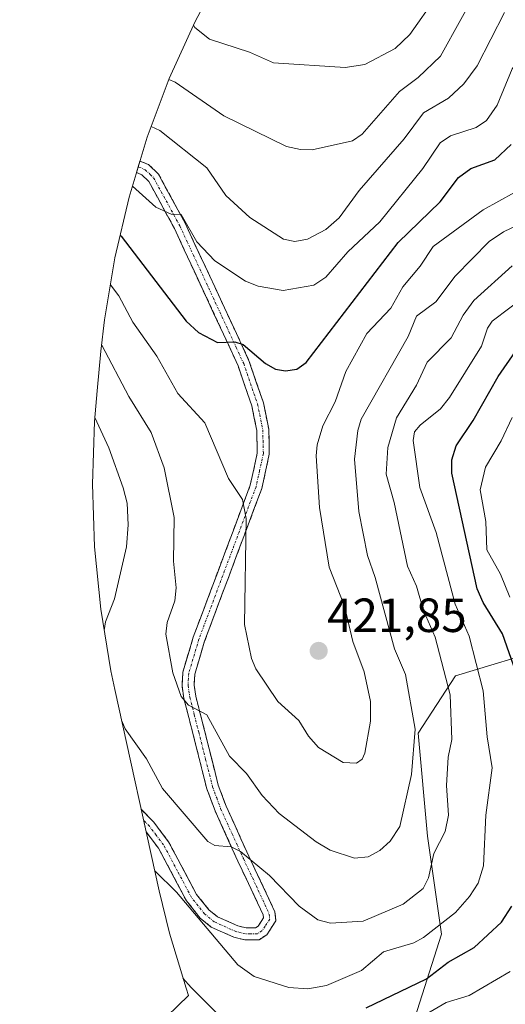
# Model space of a CAD drawing. Units: metres. Extents: x 593217 to 596429, y 4786908 to 4788265.
# Drawn here: x 595356 to 595457, y 4787224 to 4787430 of the extents above; entities that cross this region are included whole.
import ezdxf
from ezdxf.enums import TextEntityAlignment as Align

# ---------------------------------------------------------------- set-up
doc = ezdxf.new("R2010")
doc.units = ezdxf.units.M
doc.header["$MEASUREMENT"] = 0
doc.linetypes.add('TRAZO_Y_PUNTO', pattern=[1, 0.5, -0.25, 0, -0.25])
doc.linetypes.add('TRAZOSX2', pattern=[1.5, 1, -0.5])
for name, color, linetype, lineweight in [('Arbolado forestal CxS', 92, 'Continuous', 0), ('Camino', 19, 'TRAZOSX2', 0), ('Camino Cxs', 19, 'Continuous', 0), ('Camino eje', 19, 'TRAZO_Y_PUNTO', 0), ('Carátula', 7, 'Continuous', 5), ('Curva de nivel maestra', 36, 'Continuous', 30), ('Curva de nivel normal', 36, 'Continuous', 0), ('Punto de cota en terreno', 7, 'Continuous', 0), ('Rótulo de punto de cota en terreno', 19, 'Continuous', 0)]:
    doc.layers.add(name, color=color, linetype=linetype, lineweight=lineweight)
doc.styles.add('Arial', font='txt', dxfattribs={"height": 0.2})

# ---------------------------------------------------------------- blocks, each defined once
blk = doc.blocks.new('*U150')
at = {"layer": 'Arbolado forestal CxS', "color": 92, "linetype": 'Continuous', "lineweight": 0}
blk.add_polyline3d([(595437.88, 4787219.44, 391.58), (595443.94, 4787238.44, 400.96), (595441, 4787258.94, 410.01), (595439.07, 4787280.44, 413.43), (595446.82, 4787292.44, 407.86), (595466.69, 4787298.44, 393.04)], dxfattribs=at)
blk = doc.blocks.new('*U152')
at = {"layer": 'Arbolado forestal CxS', "color": 92, "linetype": 'Continuous', "lineweight": 0}
blk.add_polyline3d([(595466.69, 4787298.44, 393.04), (595446.82, 4787292.44, 407.86), (595439.07, 4787280.44, 413.43), (595441, 4787258.94, 410.01), (595443.94, 4787238.44, 400.96), (595437.88, 4787219.44, 391.58)], dxfattribs=at)
blk = doc.blocks.new('*U154')
at = {"layer": 'Arbolado forestal CxS', "color": 92, "linetype": 'Continuous', "lineweight": 0}
blk.add_polyline3d([(595466.69, 4787298.44, 393.04), (595446.82, 4787292.44, 407.86), (595439.07, 4787280.44, 413.43), (595441, 4787258.94, 410.01), (595443.94, 4787238.44, 400.96), (595437.88, 4787219.44, 391.58)], dxfattribs=at)
blk = doc.blocks.new('5PATER')
at = {"layer": 'Carátula', "linetype": 'Continuous', "lineweight": 5}
h = blk.add_hatch(color=250, dxfattribs=at)
edge = h.paths.add_edge_path()
edge.add_ellipse((0, 0.01), major_axis=(-1.33, -1.34), ratio=0.999422, start_angle=0, end_angle=360)
blk = doc.blocks.new('*U218')
at = {"layer": 'Camino Cxs', "color": 19, "linetype": 'Continuous', "lineweight": 0}
blk.add_polyline3d([(595409.32, 4787241.25, 407.27), (595407.44, 4787238.32, 406.94), (595405.84, 4787237.28, 406.8), (595402.85, 4787237.23, 406.47), (595400.57, 4787237.8, 406.21), (595398.18, 4787238.87, 405.93), (595395.79, 4787239.93, 405.37), (595393.54, 4787241.78, 404.8), (595390.66, 4787245.39, 404.91), (595388.71, 4787249.06, 405.23), (595386.76, 4787252.74, 405.43), (595384.81, 4787256.41, 405.9), (595382.23, 4787259.82, 405.91), (595381.2, 4787264.53, 406.99), (595383.86, 4787261.82, 407.27), (595385.39, 4787259.79, 407.21), (595386.92, 4787257.75, 407.14), (595388.87, 4787254.09, 406.51), (595390.81, 4787250.42, 406.15), (595392.76, 4787246.76, 405.81), (595395.33, 4787243.54, 405.77), (595397.12, 4787242.07, 406.01), (595401.39, 4787240.17, 406.56), (595403.13, 4787239.73, 406.71), (595405.08, 4787239.77, 406.88), (595405.63, 4787240.13, 406.95), (595406.75, 4787241.87, 407.15), (595406.7, 4787242.45, 407.19), (595404.93, 4787246.2, 407.8), (595403.17, 4787249.95, 408.87), (595401.4, 4787253.7, 409.26), (595399.81, 4787257.2, 409.79), (595398.21, 4787260.71, 410.52), (595396.62, 4787264.21, 410.92), (595394.9, 4787268.84, 411.63), (595393.93, 4787272.68, 412.37), (595392.97, 4787276.52, 413.22), (595392, 4787280.36, 413.93), (595391.07, 4787284.03, 414.47), (595390.13, 4787287.69, 414.57), (595389.72, 4787290.36, 414.71), (595389.89, 4787293.23, 415.11), (595390.98, 4787296.87, 415.93), (595392.07, 4787300.51, 416.24), (595393.77, 4787305.05, 416.65), (595395.47, 4787309.59, 417.45), (595397.17, 4787314.13, 417.9), (595398.88, 4787318.67, 418.13), (595400.58, 4787323.21, 418.8), (595402.28, 4787327.75, 419.73), (595403.98, 4787332.29, 420.58), (595404.72, 4787335.65, 420.98), (595405.45, 4787339, 421.32), (595405.34, 4787343.72, 421.71), (595404.82, 4787346.3, 422), (595404.3, 4787348.87, 422.33), (595402.87, 4787353.05, 423.16), (595401.43, 4787357.22, 423.84), (595399.91, 4787360.54, 424.41), (595398.38, 4787363.86, 425.28), (595396.33, 4787368.27, 425.97), (595394.28, 4787372.68, 426.7), (595392.24, 4787377.09, 427.79), (595390.19, 4787381.5, 428.35), (595388.14, 4787385.91, 429.45), (595386.35, 4787389.2, 429.79), (595384.57, 4787392.48, 430.18), (595382.78, 4787395.77, 430.94), (595381.34, 4787397.17, 431.18), (595380.21, 4787397.64, 431), (595380.93, 4787400.04, 431.57), (595382.73, 4787399.29, 431.6), (595384.79, 4787397.31, 431.22), (595386.65, 4787393.88, 430.56), (595388.52, 4787390.46, 430.69), (595390.38, 4787387.03, 430.18), (595392.43, 4787382.61, 429.11), (595394.49, 4787378.18, 428.84), (595396.54, 4787373.76, 427.04), (595398.6, 4787369.33, 426.74), (595400.65, 4787364.91, 425.6), (595402.21, 4787361.53, 424.74), (595403.76, 4787358.15, 424.3), (595405.24, 4787353.84, 423.29), (595406.72, 4787349.53, 422.57), (595407.28, 4787346.77, 422.29), (595407.84, 4787344, 422.11), (595407.9, 4787341.38, 421.94), (595407.96, 4787338.76, 421.8), (595407.17, 4787335.17, 421.46), (595406.38, 4787331.58, 421.2), (595404.67, 4787327.03, 420.59), (595402.97, 4787322.47, 419.74), (595401.26, 4787317.92, 418.66), (595399.56, 4787313.37, 418.28), (595397.85, 4787308.82, 418.04), (595396.15, 4787304.26, 417.31), (595394.44, 4787299.71, 416.63), (595393.41, 4787296.25, 416.23), (595392.37, 4787292.79, 415.74), (595392.23, 4787290.47, 415.49), (595392.58, 4787288.19, 415.28), (595393.51, 4787284.59, 414.88), (595394.43, 4787280.98, 414.34), (595395.38, 4787277.18, 413.63), (595396.34, 4787273.39, 412.54), (595397.29, 4787269.59, 412.14), (595398.94, 4787265.17, 411.66), (595400.52, 4787261.7, 411.01), (595402.09, 4787258.22, 410.15), (595403.67, 4787254.75, 410.12), (595405.49, 4787250.87, 409.34), (595407.32, 4787247, 408.24), (595409.14, 4787243.12, 407.42), (595409.32, 4787241.25, 407.27)], close=True, dxfattribs=at)

msp = doc.modelspace()

# ---------------------------------------------------------------- linework, layer by layer
at = {"layer": 'Arbolado forestal CxS', "color": 92, "linetype": 'Continuous', "lineweight": 0}
for points in [[(595352.97, 4787183.88, 378.62), (595357.74, 4787190.36, 381.53), (595366.04, 4787200.48, 385.45), (595374.99, 4787210.03, 390.37), (595377.54, 4787212.53, 391.99), (595391.07, 4787225.59, 399.1), (595390.56, 4787227.12, 399.26), (595387.1, 4787238.66, 401.14), (595384.94, 4787247.48, 403.12), (595375.69, 4787289.56, 411.04), (595374.87, 4787293.48, 411.25), (595372.74, 4787306.39, 410.22), (595371.46, 4787319.42, 407.75), (595371.03, 4787332.5, 407.22), (595371.46, 4787345.58, 409.76), (595371.98, 4787352.02, 411.74), (595372.79, 4787360.28, 414.48), (595373.55, 4787366.87, 416.77), (595375.68, 4787379.78, 422.11), (595378.66, 4787392.52, 428.04), (595382.45, 4787405.05, 432.35), (595387.06, 4787417.3, 438.98), (595392.47, 4787429.22, 444.37), (595397.82, 4787439.34, 447.75)], [(595397.82, 4787439.34, 447.75), (595392.47, 4787429.22, 444.37), (595387.06, 4787417.3, 438.98), (595382.45, 4787405.05, 432.35), (595378.66, 4787392.52, 428.04), (595375.68, 4787379.78, 422.11), (595373.55, 4787366.87, 416.77), (595372.79, 4787360.28, 414.48), (595371.98, 4787352.02, 411.74), (595371.46, 4787345.58, 409.76), (595371.03, 4787332.5, 407.22), (595371.46, 4787319.42, 407.75), (595372.74, 4787306.39, 410.22), (595374.87, 4787293.48, 411.25), (595375.69, 4787289.56, 411.04), (595384.94, 4787247.48, 403.12), (595387.1, 4787238.66, 401.14), (595390.56, 4787227.12, 399.26), (595391.07, 4787225.59, 399.1), (595377.54, 4787212.53, 391.99), (595374.99, 4787210.03, 390.37), (595366.04, 4787200.48, 385.45), (595357.74, 4787190.36, 381.53), (595352.97, 4787183.88, 378.62)], [(595466.69, 4787298.44, 393.04), (595446.82, 4787292.44, 407.86), (595439.07, 4787280.44, 413.43), (595441, 4787258.94, 410.01), (595443.94, 4787238.44, 400.96), (595437.88, 4787219.44, 391.58)]]:
    msp.add_polyline3d(points, dxfattribs=at)
at = {"layer": 'Camino', "color": 19, "linetype": 'TRAZOSX2', "lineweight": 0}
for points in [[(595380.93, 4787400.04), (595382.73, 4787399.29), (595384.79, 4787397.31), (595390.38, 4787387.03), (595400.65, 4787364.91), (595403.76, 4787358.15), (595406.72, 4787349.53), (595407.84, 4787344), (595407.96, 4787338.76), (595406.38, 4787331.58), (595394.44, 4787299.71), (595392.37, 4787292.79), (595392.23, 4787290.47), (595392.58, 4787288.19), (595394.43, 4787280.98), (595397.29, 4787269.59), (595398.94, 4787265.17), (595403.67, 4787254.75), (595409.14, 4787243.12), (595409.32, 4787241.25), (595407.44, 4787238.32), (595405.84, 4787237.28), (595402.85, 4787237.23), (595400.57, 4787237.8), (595395.79, 4787239.93), (595393.54, 4787241.78), (595390.66, 4787245.39), (595384.81, 4787256.41), (595382.23, 4787259.82)], [(595381.2, 4787264.53), (595383.86, 4787261.82), (595386.92, 4787257.75), (595392.76, 4787246.76), (595395.33, 4787243.54), (595397.12, 4787242.07), (595401.39, 4787240.17), (595403.13, 4787239.73), (595405.08, 4787239.77), (595405.63, 4787240.13), (595406.75, 4787241.87), (595406.7, 4787242.45), (595401.4, 4787253.7), (595396.62, 4787264.21), (595394.9, 4787268.84), (595392, 4787280.36), (595390.13, 4787287.69), (595389.72, 4787290.36), (595389.89, 4787293.23), (595392.07, 4787300.51), (595403.98, 4787332.29), (595405.45, 4787339), (595405.34, 4787343.72), (595404.3, 4787348.87), (595401.43, 4787357.22), (595398.38, 4787363.86), (595388.14, 4787385.91), (595382.78, 4787395.77), (595381.34, 4787397.17), (595380.21, 4787397.64)]]:
    msp.add_lwpolyline(points, dxfattribs=at)
at = {"layer": 'Camino eje', "color": 19, "linetype": 'TRAZO_Y_PUNTO', "lineweight": 0}
msp.add_lwpolyline([(595380.57, 4787398.84), (595380.69, 4787398.79), (595382.04, 4787398.23), (595383.07, 4787397.24), (595383.79, 4787396.54), (595389.26, 4787386.47), (595399.52, 4787364.39), (595401.04, 4787361.07), (595402.6, 4787357.69), (595405.51, 4787349.2), (595406.59, 4787343.86), (595406.71, 4787338.88), (595405.92, 4787335.29), (595405.18, 4787331.94), (595393.26, 4787300.11), (595391.13, 4787293.01), (595390.98, 4787290.42), (595391.36, 4787287.94), (595392.29, 4787284.28), (595393.22, 4787280.67), (595394.65, 4787274.98), (595396.1, 4787269.22), (595396.96, 4787266.9), (595397.78, 4787264.69), (595400.17, 4787259.44), (595402.54, 4787254.23), (595405.19, 4787248.6), (595407.93, 4787242.64), (595408.04, 4787241.56), (595407.1, 4787240.1), (595406.4, 4787239.14), (595405.46, 4787238.53), (595403.97, 4787238.5), (595402.99, 4787238.48), (595401.85, 4787238.77), (595400.98, 4787238.99), (595396.46, 4787241), (595394.44, 4787242.66), (595391.71, 4787246.08), (595388.79, 4787251.59), (595385.87, 4787257.08), (595384.34, 4787259.12), (595382.91, 4787261), (595381.7, 4787262.23)], dxfattribs=at)
at = {"layer": 'Curva de nivel maestra', "color": 36, "linetype": 'Continuous', "lineweight": 30}
for points in [[(595376.79, 4787384.51, 425), (595377.01, 4787384.33, 425), (595390.61, 4787366.56, 425), (595393.14, 4787364.17, 425), (595397.13, 4787362.1, 425), (595400.73, 4787362.22, 425), (595402.46, 4787361.72, 425), (595407.15, 4787357.69, 425), (595409.24, 4787356.55, 425), (595411.34, 4787356.21, 425), (595413.71, 4787356.52, 425), (595415.64, 4787357.92, 425), (595434.9, 4787382.98, 425), (595443.67, 4787391.54, 425), (595447.45, 4787396.6, 425), (595450.05, 4787398.49, 425), (595455.1, 4787400.32, 425), (595458.5, 4787403.52, 425)], [(595459.48, 4787293.29, 400), (595456.7, 4787301.19, 400), (595452.63, 4787307.73, 400), (595451.4, 4787310.62, 400), (595446.06, 4787334.8, 400), (595446.08, 4787337.55, 400), (595446.99, 4787340.49, 400), (595450.51, 4787345.79, 400), (595455.8, 4787355.02, 400), (595462.41, 4787364.53, 400)], [(595428.2, 4787223.03, 400), (595440.77, 4787229.12, 400), (595445.34, 4787232.6, 400), (595450.72, 4787235.67, 400), (595456.47, 4787240.96, 400), (595458.61, 4787244.31, 400)], [(595389.92, 4787229.26, 400), (595391.62, 4787227.27, 400), (595397.61, 4787221.28, 400)]]:
    msp.add_polyline3d(points, dxfattribs=at)
at = {"layer": 'Curva de nivel normal', "color": 36, "linetype": 'Continuous', "lineweight": 0}
for points in [[(595452.24, 4787437.36, 440), (595443.7, 4787421.99, 440), (595439.05, 4787417.53, 440), (595435.18, 4787414.56, 440), (595427.36, 4787405.67, 440), (595425.3, 4787404.26, 440), (595416.91, 4787402.39, 440), (595414.44, 4787402.43, 440), (595411.54, 4787403.05, 440), (595398.44, 4787409.5, 440), (595388.26, 4787416.54, 440), (595386.99, 4787417.09, 440)], [(595442.81, 4787434.37, 445), (595437.28, 4787426.51, 445), (595434.24, 4787423.58, 445), (595427.9, 4787420.23, 445), (595423.78, 4787419.61, 445), (595408.8, 4787420.59, 445), (595403.85, 4787422.77, 445), (595395.46, 4787425.54, 445), (595392.43, 4787427.97, 445), (595392.12, 4787428.44, 445)], [(595457.08, 4787431.06, 435), (595451.36, 4787419.92, 435), (595448.58, 4787416.18, 435), (595445.41, 4787413.18, 435), (595440.2, 4787410.14, 435), (595436.15, 4787404.66, 435), (595426.73, 4787393.85, 435), (595422.52, 4787388.18, 435), (595419.73, 4787385.74, 435), (595415.94, 4787383.68, 435), (595413.3, 4787383.24, 435), (595410.91, 4787383.72, 435), (595403.88, 4787388.25, 435), (595398.88, 4787392.85, 435), (595394.92, 4787398.6, 435), (595385.08, 4787406.39, 435), (595383.29, 4787407.28, 435)], [(595379.34, 4787394.77, 430), (595384.27, 4787390.41, 430), (595387.46, 4787388.96, 430), (595389.54, 4787388.89, 430), (595392.8, 4787383.17, 430), (595396.56, 4787379.18, 430), (595402.95, 4787374.96, 430), (595405.65, 4787373.88, 430), (595410.88, 4787372.95, 430), (595417.29, 4787374.1, 430), (595419.77, 4787375.78, 430), (595424.34, 4787381.05, 430), (595431.06, 4787387.32, 430), (595440.06, 4787398.45, 430), (595443.63, 4787403.82, 430), (595445.83, 4787405.3, 430), (595451.2, 4787407.02, 430), (595453.35, 4787408.54, 430), (595455.55, 4787411.74, 430), (595458.66, 4787419.3, 430), (595467.5, 4787430.2, 430)], [(595462.48, 4787395.27, 420), (595452.62, 4787389.85, 420), (595442.22, 4787382.17, 420), (595439.5, 4787378.09, 420), (595435.88, 4787373.76, 420), (595433.36, 4787369.31, 420), (595428.35, 4787363.99, 420), (595423.92, 4787356.05, 420), (595421.69, 4787349.72, 420), (595419.13, 4787344.69, 420), (595417.96, 4787340.73, 420), (595417.74, 4787338.4, 420), (595418.41, 4787327.6, 420), (595420.49, 4787315.18, 420), (595423.66, 4787307.03, 420), (595425.37, 4787299.64, 420), (595427.78, 4787293.29, 420), (595429.12, 4787287.08, 420), (595429.09, 4787282.95, 420), (595427.94, 4787276.26, 420), (595427.32, 4787275.02, 420), (595426.19, 4787274.19, 420), (595423.35, 4787274.31, 420), (595418.26, 4787277.44, 420), (595416.17, 4787279.79, 420), (595414.11, 4787283.1, 420), (595409.75, 4787287.1, 420), (595405.14, 4787293.91, 420), (595404.25, 4787296.08, 420), (595402.74, 4787303.15, 420), (595403.09, 4787325.35, 420), (595402.37, 4787329.26, 420), (595399.45, 4787333.7, 420), (595394.46, 4787345.34, 420), (595388.84, 4787351.42, 420), (595384.45, 4787359.24, 420), (595379.41, 4787366.39, 420), (595376.53, 4787371.86, 420), (595374.78, 4787374.17, 420), (595374.76, 4787374.19, 420)], [(595372.94, 4787361.58, 415), (595378.58, 4787350.8, 415), (595383.25, 4787343.33, 415), (595385.98, 4787335.92, 415), (595388.05, 4787325.56, 415), (595387.97, 4787316.42, 415), (595388.49, 4787310.85, 415), (595388.2, 4787308.08, 415), (595386.63, 4787303.58, 415), (595386.37, 4787301.12, 415), (595387.83, 4787293.05, 415), (595389.54, 4787288.08, 415), (595391.07, 4787286.3, 415), (595394.91, 4787284.26, 415), (595399.65, 4787275.62, 415), (595403.17, 4787272, 415), (595406.44, 4787267.45, 415), (595410.04, 4787263.69, 415), (595417.76, 4787257.76, 415), (595420.7, 4787255.96, 415), (595425.76, 4787254.33, 415), (595428.64, 4787254.61, 415), (595431.03, 4787255.94, 415), (595433.21, 4787257.87, 415), (595435.2, 4787260.97, 415), (595437.64, 4787271.79, 415), (595438.44, 4787281.27, 415), (595436.44, 4787292.7, 415), (595434.09, 4787298.1, 415), (595430.05, 4787312.97, 415), (595428.45, 4787317.6, 415), (595426.64, 4787326.76, 415), (595425.73, 4787337.73, 415), (595426.42, 4787343.74, 415), (595427.15, 4787346.1, 415), (595436.99, 4787363.39, 415), (595438.67, 4787367.59, 415), (595442.76, 4787370.61, 415), (595446.8, 4787375.95, 415), (595453.91, 4787383.23, 415), (595456.87, 4787385.24, 415), (595465.28, 4787389.26, 415)], [(595377.13, 4787283.02, 410), (595377.81, 4787281.38, 410), (595382.33, 4787275.09, 410), (595385.64, 4787268.87, 410), (595395.11, 4787257.81, 410), (595396.58, 4787256.97, 410), (595400, 4787256.67, 410), (595401.92, 4787255.7, 410), (595408, 4787250.72, 410), (595414.17, 4787244.31, 410), (595418.09, 4787241.44, 410), (595420.77, 4787240.76, 410), (595427.57, 4787241.17, 410), (595435.91, 4787244.73, 410), (595440.07, 4787247.99, 410), (595441.24, 4787250.2, 410), (595442.3, 4787255.29, 410), (595444.71, 4787259.87, 410), (595445.38, 4787263.32, 410), (595444.99, 4787269.51, 410), (595445.34, 4787275.44, 410), (595446.11, 4787279.16, 410), (595445.76, 4787288.48, 410), (595442.57, 4787300.51, 410), (595440.14, 4787306.09, 410), (595438.69, 4787311.15, 410), (595436.85, 4787315.39, 410), (595434.05, 4787328.69, 410), (595432.37, 4787334.58, 410), (595432.74, 4787340.13, 410), (595434.53, 4787346.37, 410), (595438.71, 4787353.16, 410), (595440.96, 4787358.01, 410), (595445.94, 4787363.08, 410), (595448.43, 4787367.83, 410), (595450.71, 4787370.89, 410), (595458.66, 4787378.12, 410)], [(595465.59, 4787374.96, 405), (595454.53, 4787366.56, 405), (595453.56, 4787365.09, 405), (595452.29, 4787361.36, 405), (595445.61, 4787350.62, 405), (595443.69, 4787348.24, 405), (595439.45, 4787344.81, 405), (595438.27, 4787343.42, 405), (595438.02, 4787341.62, 405), (595439.41, 4787331.8, 405), (595442.84, 4787322.42, 405), (595446.75, 4787307.39, 405), (595449.74, 4787300.69, 405), (595452.61, 4787289.33, 405), (595453.45, 4787279.7, 405), (595454.54, 4787273.18, 405), (595453.17, 4787263.28, 405), (595452.67, 4787252.74, 405), (595451.56, 4787249.11, 405), (595449.8, 4787246.29, 405), (595446.86, 4787242.96, 405), (595440.15, 4787237.73, 405), (595438.16, 4787236.63, 405), (595431.81, 4787234.73, 405), (595427.22, 4787230.83, 405), (595419.89, 4787227.68, 405), (595415.99, 4787227.02, 405), (595412.06, 4787227.32, 405), (595404.81, 4787229.62, 405), (595401.35, 4787232.06, 405), (595388.6, 4787247.22, 405), (595384.02, 4787251.67, 405)], [(595371.53, 4787346.45, 410), (595374.4, 4787340.12, 410), (595377.45, 4787331.73, 410), (595378.24, 4787328.52, 410), (595378.47, 4787323.97, 410), (595378.12, 4787319.42, 410), (595375.6, 4787308.51, 410), (595373.72, 4787303.71, 410), (595373.48, 4787301.91, 410)], [(595458.66, 4787346.44, 395), (595456.39, 4787341.55, 395), (595453.14, 4787336.08, 395), (595452.01, 4787331.31, 395), (595453.18, 4787324.67, 395), (595453.42, 4787318.77, 395), (595456.28, 4787313.66, 395), (595458.17, 4787308.88, 395)], [(595458.27, 4787230.61, 395), (595449.68, 4787225.59, 395), (595444.91, 4787224.13, 395), (595437.9, 4787220.02, 395)]]:
    msp.add_polyline3d(points, dxfattribs=at)

# ---------------------------------------------------------------- block references
at = {"layer": 'Arbolado forestal CxS', "color": 92, "linetype": 'Continuous', "lineweight": 0}
for name in ['*U150', '*U152', '*U154']:
    msp.add_blockref(name, (0, 0), dxfattribs=at)
at = {"layer": 'Camino Cxs', "color": 19, "linetype": 'Continuous', "lineweight": 0}
msp.add_blockref('*U218', (0, 0), dxfattribs=at)
at = {"layer": 'Punto de cota en terreno', "linetype": 'Continuous', "lineweight": 0}
msp.add_blockref('5PATER', (595418.27, 4787297.65, 421.85), dxfattribs=at)

# ---------------------------------------------------------------- texts
at = {"layer": 'Rótulo de punto de cota en terreno', "color": 19, "linetype": 'Continuous', "lineweight": 0, "style": 'Arial'}
msp.add_text('421,85', height=7, dxfattribs=at).set_placement((595420.03, 4787299.41), align=Align.BOTTOM_LEFT)

doc.saveas('drawing.dxf')
